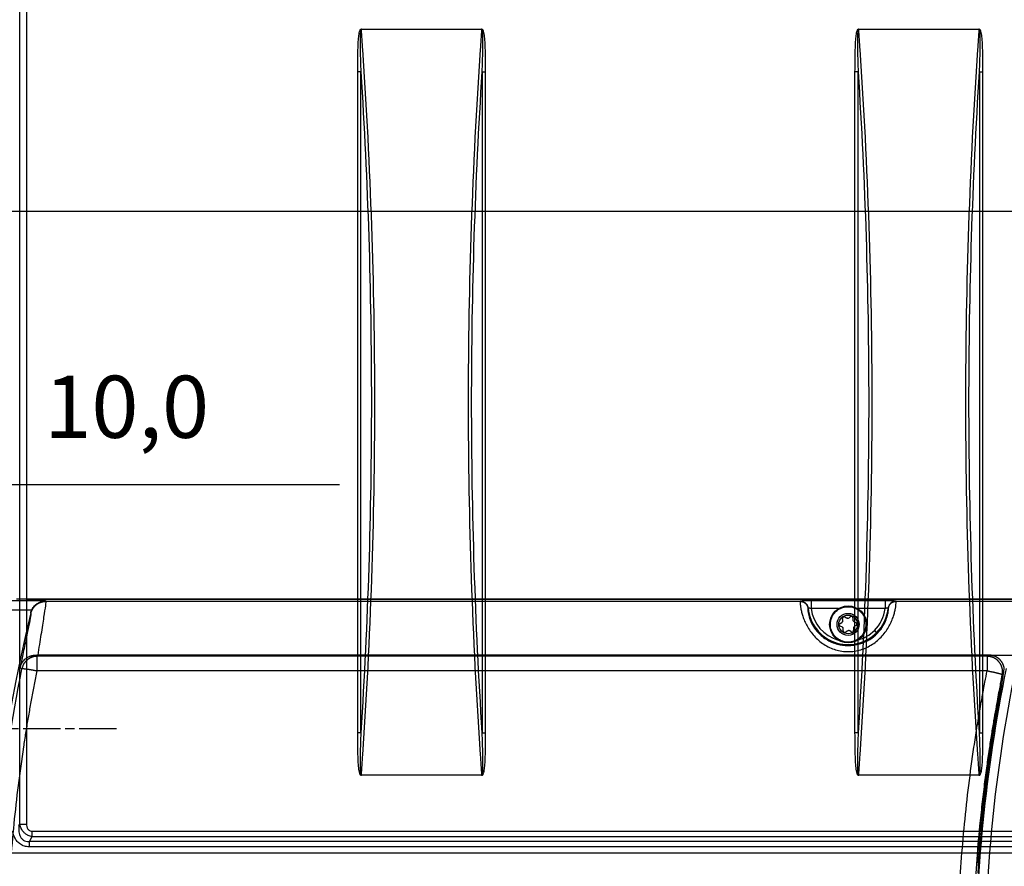
# Model space of a CAD drawing. Extents: x -1498 to 898, y -1095 to 667.
# Drawn here: x -822 to -505, y 29 to 302 of the extents above; entities that cross this region are included whole.
import ezdxf

# ---------------------------------------------------------------- set-up
doc = ezdxf.new("R2010")
doc.units = 0
doc.header["$MEASUREMENT"] = 0
doc.linetypes.add('CENTERLINE', pattern=[30, 12, -1.5, 3, -1.5, 12])
doc.layers.get('0').update_dxf_attribs({"linetype": 'CONTINUOUS'})
for name, color, linetype in [('2', 7, 'CONTINUOUS'), ('5', 7, 'CONTINUOUS'), ('6', 7, 'CONTINUOUS')]:
    doc.layers.add(name, color=color, linetype=linetype)
doc.styles.get("Standard").update_dxf_attribs({"font": 'monotxt.shx'})
doc.dimstyles.new('DSTYLE2', dxfattribs={"dimtxt": 20, "dimasz": 20, "dimexe": 1.5, "dimexo": 0.5, "dimgap": 1.5, "dimtad": 1, "dimdec": 1, "dimrnd": 0.1, "dimzin": 3, "dimtxsty": 'STANDARD', "dimcen": 0.09, "dimazin": 3, "dimtp": 1, "dimtm": 1, "dimtfac": 1, "dimtdec": 4, "dimtofl": 0, "dimtmove": 0, "dimatfit": 3, "dimtolj": 1, "dimtzin": 0})

# ---------------------------------------------------------------- blocks, each defined once
blk = doc.blocks.new('_AH1')
at = {"color": 0, "linetype": 'CONTINUOUS'}
for p, q in [((-1, 0.166667), (0, 0)), ((-1, 0.166667), (-1, -0.166667)), ((0, 0), (-1, -0.166667)), ((0, 0), (-1, 0))]:
    blk.add_line(p, q, dxfattribs=at)
blk = doc.blocks.new('*D25')
at = {"layer": '2', "color": 4, "linetype": 'CONTINUOUS'}
for p, q in [((-837.75104, 36.663254), (-837.75099, -242.24633)), ((92.748963, 36.663389), (92.749004, -242.24619)), ((-837.751, -227.24633), (-372.501, -227.24626)), ((92.749002, -227.24619), (-372.501, -227.24626))]:
    blk.add_line(p, q, dxfattribs=at)
at = {"layer": '2', "color": 4, "xscale": 20, "yscale": 20, "zscale": 20}
for p, rotation in [((-837.751, -227.24633), 180.00001), ((92.749002, -227.24619), 8.403200000000001e-06)]:
    blk.add_blockref('_AH1', p, dxfattribs=dict(at, rotation=rotation))
at = {"layer": '2', "color": 4, "linetype": 'CONTINUOUS'}
blk.add_text('930,5', height=20, rotation=0.0000084, dxfattribs=at).set_placement((-422.501, -212.23627))
blk = doc.blocks.new('*D31')
at = {"layer": '2', "color": 4, "linetype": 'CONTINUOUS'}
for p, q in [((-912.30103, 27.672833), (-912.30103, 167.19996)), ((-902.25104, 105.66325), (-902.25104, 167.19996)), ((-942.30103, 152.19996), (-902.25104, 152.19996)), ((-902.25104, 152.19996), (-718.85491, 152.19997))]:
    blk.add_line(p, q, dxfattribs=at)
at = {"layer": '2', "color": 4, "xscale": 20, "yscale": 20, "zscale": 20}
blk.add_blockref('_AH1', (-912.30103, 152.19996), dxfattribs=at)
at = {"layer": '2', "color": 4, "xscale": 20, "yscale": 20, "zscale": 20, "rotation": 180}
blk.add_blockref('_AH1', (-902.25104, 152.19996), dxfattribs=at)
at = {"layer": '2', "color": 4, "linetype": 'CONTINUOUS'}
blk.add_text('10,0', height=20, rotation=0.00000365, dxfattribs=at).set_placement((-813.85491, 167.20997))

msp = doc.modelspace()

# ---------------------------------------------------------------- linework, layer by layer
at = {"layer": '2', "color": 150, "linetype": 'CONTINUOUS'}
for p, q in [((-821.74, 42.98), (-821.74, 314.34)), ((-819.58, 314.34), (-819.58, 42.98)), ((-711.84, 298.66), (-673.16, 298.66)), ((-551.84, 298.66), (-513.16, 298.66)), ((-712.04, 284.99), (-713.04, 284.99)), ((-713.04, 72.33), (-713.04, 284.99)), ((-712.04, 72.33), (-712.04, 284.99)), ((-672.97, 284.99), (-671.97, 284.99)), ((-672.97, 284.99), (-672.97, 72.33)), ((-671.97, 284.99), (-671.97, 72.33)), ((-552.04, 284.99), (-553.04, 284.99)), ((-553.04, 72.33), (-553.04, 284.99)), ((-552.04, 72.33), (-552.04, 284.99)), ((-512.97, 284.99), (-511.97, 284.99)), ((-512.97, 284.99), (-512.97, 72.33)), ((-511.97, 284.99), (-511.97, 72.33)), ((-712.04, 72.33), (-713.04, 72.33)), ((-672.97, 72.33), (-671.97, 72.33)), ((-552.04, 72.33), (-553.04, 72.33)), ((-512.97, 72.33), (-511.97, 72.33)), ((-673.16, 58.66), (-711.84, 58.66)), ((-513.16, 58.66), (-551.84, 58.66)), ((-822.03, 42.48), (-821.74, 42.98)), ((-821.74, 42.98), (-819.58, 42.98)), ((-818.6, 37.39), (-817.71, 38.93)), ((-817.71, 38.93), (-817.71, 40.7)), ((-817.71, 40.7), (72.71, 40.7)), ((-817.71, 38.93), (72.71, 38.93)), ((-818.6, 35.63), (-818.6, 37.39)), ((73.59, 37.39), (-818.6, 37.39)), ((73.59, 35.63), (-818.6, 35.63))]:
    msp.add_line(p, q, dxfattribs=at)
at = {"layer": '2', "color": 5, "linetype": 'CENTERLINE'}
msp.add_line((-928.65, 73.69), (-790.06, 73.69), dxfattribs=at)
at = {"layer": '2', "color": 1, "linetype": 'CONTINUOUS'}
msp.add_line((-907.3, 33.67), (142.7, 33.67), dxfattribs=at)
at = {"layer": '2', "color": 150, "linetype": 'CONTINUOUS'}
for points, knots in [([(-713.04, 284.99), (-713.04, 286.14), (-713.03, 287.29), (-713, 289.58), (-712.98, 290.72), (-712.91, 293.02), (-712.86, 294.17), (-712.72, 295.9), (-712.66, 296.48), (-712.54, 297.34), (-712.49, 297.63), (-712.38, 298.06), (-712.34, 298.2), (-712.25, 298.41), (-712.22, 298.48), (-712.15, 298.58), (-712.13, 298.62), (-712.06, 298.68), (-712.01, 298.7), (-711.92, 298.7), (-711.87, 298.69), (-711.84, 298.66)], [2, 2, 2, 2, 5.282471, 5.282471, 8.567211, 8.567211, 11.864847, 11.864847, 13.527537, 13.527537, 14.372199, 14.372199, 14.794699, 14.794699, 15.01877, 15.01877, 15.14154, 15.14154, 15.283821, 15.283821, 15.407246, 15.407246, 15.407246, 15.407246]), ([(-711.96, 298.62), (-711.98, 298.62), (-712.01, 298.6), (-712.04, 298.54), (-712.05, 298.51), (-712.08, 298.41), (-712.1, 298.34), (-712.13, 298.14), (-712.15, 298), (-712.19, 297.57), (-712.2, 297.28), (-712.23, 296.43), (-712.24, 295.85), (-712.25, 294.14), (-712.24, 292.99), (-712.2, 290.71), (-712.17, 289.56), (-712.11, 287.28), (-712.07, 286.14), (-712.04, 284.99)], [2, 2, 2, 2, 2.142281, 2.142281, 2.26505, 2.26505, 2.489122, 2.489122, 2.911622, 2.911622, 3.756284, 3.756284, 5.418974, 5.418974, 8.71661, 8.71661, 12.00135, 12.00135, 15.283821, 15.283821, 15.283821, 15.283821]), ([(-711.96, 298.62), (-711.8, 296.44), (-711.65, 294.27), (-708.93, 254.36), (-706.34, 178.66), (-708.93, 102.96), (-711.65, 63.06), (-711.8, 60.88), (-711.96, 58.7)], [2.03973, 2.03973, 2.03973, 2.03973, 8.273087, 8.273087, 116.315, 224.35692, 224.35692, 230.59028, 230.59028, 230.59028, 230.59028]), ([(-673.04, 58.7), (-673.2, 60.88), (-673.35, 63.06), (-676.07, 102.96), (-678.66, 178.66), (-676.07, 254.36), (-673.35, 294.27), (-673.2, 296.44), (-673.04, 298.62)], [2.03973, 2.03973, 2.03973, 2.03973, 8.273087, 8.273087, 116.315, 224.35692, 224.35692, 230.59028, 230.59028, 230.59028, 230.59028]), ([(-673.16, 298.66), (-673.13, 298.69), (-673.09, 298.7), (-673.01, 298.7), (-672.97, 298.69), (-672.91, 298.65), (-672.88, 298.62), (-672.81, 298.54), (-672.78, 298.47), (-672.69, 298.29), (-672.65, 298.16), (-672.54, 297.75), (-672.49, 297.47), (-672.34, 296.56), (-672.28, 295.92), (-672.14, 294.14), (-672.09, 293), (-671.98, 289.57), (-671.97, 287.28), (-671.97, 284.99)], [2, 2, 2, 2, 2.123425, 2.123425, 2.231749, 2.231749, 2.337878, 2.337878, 2.543458, 2.543458, 2.923865, 2.923865, 3.744076, 3.744076, 5.575313, 5.575313, 8.857446, 8.857446, 15.407417, 15.407417, 15.407417, 15.407417]), ([(-672.97, 284.99), (-672.89, 287.27), (-672.83, 289.55), (-672.77, 292.97), (-672.75, 294.11), (-672.76, 295.88), (-672.77, 296.51), (-672.81, 297.41), (-672.82, 297.69), (-672.87, 298.09), (-672.88, 298.22), (-672.92, 298.4), (-672.93, 298.46), (-672.96, 298.54), (-672.98, 298.57), (-673.01, 298.61), (-673.02, 298.62), (-673.04, 298.62)], [2.123425, 2.123425, 2.123425, 2.123425, 8.673396, 8.673396, 11.955529, 11.955529, 13.786766, 13.786766, 14.606977, 14.606977, 14.987384, 14.987384, 15.192965, 15.192965, 15.299093, 15.299093, 15.407417, 15.407417, 15.407417, 15.407417]), ([(-553.04, 284.99), (-553.04, 286.14), (-553.03, 287.29), (-553, 289.58), (-552.98, 290.72), (-552.91, 293.02), (-552.86, 294.17), (-552.72, 295.9), (-552.66, 296.48), (-552.54, 297.34), (-552.49, 297.63), (-552.38, 298.06), (-552.34, 298.2), (-552.25, 298.41), (-552.22, 298.48), (-552.15, 298.58), (-552.13, 298.62), (-552.06, 298.68), (-552.01, 298.7), (-551.92, 298.7), (-551.87, 298.69), (-551.84, 298.66)], [2, 2, 2, 2, 5.282471, 5.282471, 8.567211, 8.567211, 11.864847, 11.864847, 13.527537, 13.527537, 14.372199, 14.372199, 14.794699, 14.794699, 15.01877, 15.01877, 15.14154, 15.14154, 15.283821, 15.283821, 15.407246, 15.407246, 15.407246, 15.407246]), ([(-551.96, 298.62), (-551.98, 298.62), (-552.01, 298.6), (-552.04, 298.54), (-552.05, 298.51), (-552.08, 298.41), (-552.1, 298.34), (-552.13, 298.14), (-552.15, 298), (-552.19, 297.57), (-552.2, 297.28), (-552.23, 296.43), (-552.24, 295.85), (-552.25, 294.14), (-552.24, 292.99), (-552.2, 290.71), (-552.17, 289.56), (-552.11, 287.28), (-552.07, 286.14), (-552.04, 284.99)], [2, 2, 2, 2, 2.142281, 2.142281, 2.26505, 2.26505, 2.489122, 2.489122, 2.911622, 2.911622, 3.756284, 3.756284, 5.418974, 5.418974, 8.71661, 8.71661, 12.00135, 12.00135, 15.283821, 15.283821, 15.283821, 15.283821]), ([(-551.96, 298.62), (-551.8, 296.44), (-551.65, 294.27), (-548.93, 254.36), (-546.34, 178.66), (-548.93, 102.96), (-551.65, 63.06), (-551.8, 60.88), (-551.96, 58.7)], [2.03973, 2.03973, 2.03973, 2.03973, 8.273087, 8.273087, 116.315, 224.35692, 224.35692, 230.59028, 230.59028, 230.59028, 230.59028]), ([(-513.04, 58.7), (-513.2, 60.88), (-513.35, 63.06), (-516.07, 102.96), (-518.66, 178.66), (-516.07, 254.36), (-513.35, 294.27), (-513.2, 296.44), (-513.04, 298.62)], [2.03973, 2.03973, 2.03973, 2.03973, 8.273087, 8.273087, 116.315, 224.35692, 224.35692, 230.59028, 230.59028, 230.59028, 230.59028]), ([(-513.16, 298.66), (-513.13, 298.69), (-513.09, 298.7), (-513.01, 298.7), (-512.97, 298.69), (-512.91, 298.65), (-512.88, 298.62), (-512.81, 298.54), (-512.78, 298.47), (-512.69, 298.29), (-512.65, 298.16), (-512.54, 297.75), (-512.49, 297.47), (-512.34, 296.56), (-512.28, 295.92), (-512.14, 294.14), (-512.09, 293), (-511.98, 289.57), (-511.97, 287.28), (-511.97, 284.99)], [2, 2, 2, 2, 2.123425, 2.123425, 2.231749, 2.231749, 2.337878, 2.337878, 2.543458, 2.543458, 2.923865, 2.923865, 3.744076, 3.744076, 5.575313, 5.575313, 8.857446, 8.857446, 15.407417, 15.407417, 15.407417, 15.407417]), ([(-512.97, 284.99), (-512.89, 287.27), (-512.83, 289.55), (-512.77, 292.97), (-512.75, 294.11), (-512.76, 295.88), (-512.77, 296.51), (-512.81, 297.41), (-512.82, 297.69), (-512.87, 298.09), (-512.88, 298.22), (-512.92, 298.4), (-512.93, 298.46), (-512.96, 298.54), (-512.98, 298.57), (-513.01, 298.61), (-513.02, 298.62), (-513.04, 298.62)], [2.123425, 2.123425, 2.123425, 2.123425, 8.673396, 8.673396, 11.955529, 11.955529, 13.786766, 13.786766, 14.606977, 14.606977, 14.987384, 14.987384, 15.192965, 15.192965, 15.299093, 15.299093, 15.407417, 15.407417, 15.407417, 15.407417]), ([(-712.04, 284.99), (-709.77, 249.61), (-707.5, 178.66), (-709.77, 107.71), (-712.04, 72.33)], [14.975989, 14.975989, 14.975989, 14.975989, 116.315, 217.65407, 217.65407, 217.65407, 217.65407]), ([(-672.97, 72.33), (-675.23, 107.71), (-677.51, 178.66), (-675.23, 249.61), (-672.97, 284.99)], [14.975989, 14.975989, 14.975989, 14.975989, 116.315, 217.65407, 217.65407, 217.65407, 217.65407]), ([(-552.04, 284.99), (-549.77, 249.61), (-547.5, 178.66), (-549.77, 107.71), (-552.04, 72.33)], [14.975989, 14.975989, 14.975989, 14.975989, 116.315, 217.65407, 217.65407, 217.65407, 217.65407]), ([(-512.97, 72.33), (-515.23, 107.71), (-517.51, 178.66), (-515.23, 249.61), (-512.97, 284.99)], [14.975989, 14.975989, 14.975989, 14.975989, 116.315, 217.65407, 217.65407, 217.65407, 217.65407]), ([(-711.84, 58.66), (-711.87, 58.64), (-711.92, 58.62), (-712, 58.62), (-712.03, 58.63), (-712.1, 58.68), (-712.12, 58.7), (-712.19, 58.79), (-712.22, 58.85), (-712.31, 59.04), (-712.35, 59.17), (-712.46, 59.57), (-712.51, 59.85), (-712.66, 60.77), (-712.72, 61.4), (-712.86, 63.18), (-712.91, 64.33), (-713.02, 67.76), (-713.04, 70.04), (-713.04, 72.33)], [2, 2, 2, 2, 2.123425, 2.123425, 2.231749, 2.231749, 2.337878, 2.337878, 2.543458, 2.543458, 2.923865, 2.923865, 3.744076, 3.744076, 5.575313, 5.575313, 8.857446, 8.857446, 15.407417, 15.407417, 15.407417, 15.407417]), ([(-712.04, 72.33), (-712.11, 70.05), (-712.18, 67.77), (-712.24, 64.36), (-712.25, 63.22), (-712.24, 61.45), (-712.23, 60.82), (-712.19, 59.91), (-712.18, 59.63), (-712.14, 59.23), (-712.12, 59.11), (-712.08, 58.93), (-712.07, 58.86), (-712.04, 58.78), (-712.03, 58.76), (-712, 58.72), (-711.98, 58.7), (-711.96, 58.7)], [2.123425, 2.123425, 2.123425, 2.123425, 8.673396, 8.673396, 11.955529, 11.955529, 13.786766, 13.786766, 14.606977, 14.606977, 14.987384, 14.987384, 15.192965, 15.192965, 15.299093, 15.299093, 15.407417, 15.407417, 15.407417, 15.407417]), ([(-671.97, 72.33), (-671.97, 71.19), (-671.97, 70.04), (-672, 67.75), (-672.02, 66.6), (-672.09, 64.3), (-672.14, 63.15), (-672.28, 61.43), (-672.34, 60.85), (-672.47, 59.98), (-672.52, 59.69), (-672.62, 59.26), (-672.67, 59.12), (-672.75, 58.91), (-672.78, 58.84), (-672.85, 58.74), (-672.88, 58.71), (-672.95, 58.65), (-672.99, 58.62), (-673.09, 58.62), (-673.13, 58.64), (-673.16, 58.66)], [2, 2, 2, 2, 5.282471, 5.282471, 8.567211, 8.567211, 11.864847, 11.864847, 13.527537, 13.527537, 14.372199, 14.372199, 14.794699, 14.794699, 15.01877, 15.01877, 15.14154, 15.14154, 15.283821, 15.283821, 15.407246, 15.407246, 15.407246, 15.407246]), ([(-673.04, 58.7), (-673.02, 58.7), (-673, 58.73), (-672.96, 58.78), (-672.95, 58.82), (-672.92, 58.91), (-672.91, 58.98), (-672.87, 59.19), (-672.86, 59.33), (-672.82, 59.75), (-672.8, 60.04), (-672.77, 60.9), (-672.76, 61.47), (-672.75, 63.19), (-672.76, 64.33), (-672.81, 66.62), (-672.83, 67.76), (-672.89, 70.05), (-672.93, 71.19), (-672.97, 72.33)], [2, 2, 2, 2, 2.142281, 2.142281, 2.26505, 2.26505, 2.489122, 2.489122, 2.911622, 2.911622, 3.756284, 3.756284, 5.418974, 5.418974, 8.71661, 8.71661, 12.00135, 12.00135, 15.283821, 15.283821, 15.283821, 15.283821]), ([(-551.84, 58.66), (-551.87, 58.64), (-551.92, 58.62), (-552, 58.62), (-552.03, 58.63), (-552.1, 58.68), (-552.12, 58.7), (-552.19, 58.79), (-552.22, 58.85), (-552.31, 59.04), (-552.35, 59.17), (-552.46, 59.57), (-552.51, 59.85), (-552.66, 60.77), (-552.72, 61.4), (-552.86, 63.18), (-552.91, 64.33), (-553.02, 67.76), (-553.04, 70.04), (-553.04, 72.33)], [2, 2, 2, 2, 2.123425, 2.123425, 2.231749, 2.231749, 2.337878, 2.337878, 2.543458, 2.543458, 2.923865, 2.923865, 3.744076, 3.744076, 5.575313, 5.575313, 8.857446, 8.857446, 15.407417, 15.407417, 15.407417, 15.407417]), ([(-552.04, 72.33), (-552.11, 70.05), (-552.18, 67.77), (-552.24, 64.36), (-552.25, 63.22), (-552.24, 61.45), (-552.23, 60.82), (-552.19, 59.91), (-552.18, 59.63), (-552.14, 59.23), (-552.12, 59.11), (-552.08, 58.93), (-552.07, 58.86), (-552.04, 58.78), (-552.03, 58.76), (-552, 58.72), (-551.98, 58.7), (-551.96, 58.7)], [2.123425, 2.123425, 2.123425, 2.123425, 8.673396, 8.673396, 11.955529, 11.955529, 13.786766, 13.786766, 14.606977, 14.606977, 14.987384, 14.987384, 15.192965, 15.192965, 15.299093, 15.299093, 15.407417, 15.407417, 15.407417, 15.407417]), ([(-511.97, 72.33), (-511.97, 71.19), (-511.97, 70.04), (-512, 67.75), (-512.02, 66.6), (-512.09, 64.3), (-512.14, 63.15), (-512.28, 61.43), (-512.34, 60.85), (-512.47, 59.98), (-512.52, 59.69), (-512.62, 59.26), (-512.67, 59.12), (-512.75, 58.91), (-512.78, 58.84), (-512.85, 58.74), (-512.88, 58.71), (-512.95, 58.65), (-512.99, 58.62), (-513.09, 58.62), (-513.13, 58.64), (-513.16, 58.66)], [2, 2, 2, 2, 5.282471, 5.282471, 8.567211, 8.567211, 11.864847, 11.864847, 13.527537, 13.527537, 14.372199, 14.372199, 14.794699, 14.794699, 15.01877, 15.01877, 15.14154, 15.14154, 15.283821, 15.283821, 15.407246, 15.407246, 15.407246, 15.407246]), ([(-513.04, 58.7), (-513.02, 58.7), (-513, 58.73), (-512.96, 58.78), (-512.95, 58.82), (-512.92, 58.91), (-512.91, 58.98), (-512.87, 59.19), (-512.86, 59.33), (-512.82, 59.75), (-512.8, 60.04), (-512.77, 60.9), (-512.76, 61.47), (-512.75, 63.19), (-512.76, 64.33), (-512.81, 66.62), (-512.83, 67.76), (-512.89, 70.05), (-512.93, 71.19), (-512.97, 72.33)], [2, 2, 2, 2, 2.142281, 2.142281, 2.26505, 2.26505, 2.489122, 2.489122, 2.911622, 2.911622, 3.756284, 3.756284, 5.418974, 5.418974, 8.71661, 8.71661, 12.00135, 12.00135, 15.283821, 15.283821, 15.283821, 15.283821]), ([(-822.03, 42.48), (-822.06, 42.19), (-822.1, 41.52), (-822.03, 40.27), (-821.69, 39.04), (-821, 38.09), (-820.24, 37.56), (-819.4, 37.35), (-818.84, 37.37), (-818.6, 37.39)], [2, 2, 2, 2, 2.416616, 2.94455, 3.831594, 4.35393, 4.883083, 5.409276, 5.797395, 5.797395, 5.797395, 5.797395]), ([(-817.71, 38.93), (-818.14, 38.99), (-818.87, 39.19), (-819.82, 39.73), (-820.47, 40.31), (-820.95, 40.92), (-821.24, 41.41), (-821.54, 42.09), (-821.68, 42.59), (-821.74, 42.98)], [2, 2, 2, 2, 2.265905, 2.439844, 2.615747, 2.772487, 2.90914, 2.97882, 3.265386, 3.265386, 3.265386, 3.265386]), ([(-819.58, 42.98), (-819.58, 42.73), (-819.55, 42.42), (-819.43, 42.01), (-819.32, 41.71), (-819.11, 41.36), (-818.8, 41.04), (-818.33, 40.76), (-817.94, 40.7), (-817.71, 40.7)], [2, 2, 2, 2, 2.286567, 2.356246, 2.492899, 2.649639, 2.825542, 2.999481, 3.265386, 3.265386, 3.265386, 3.265386]), ([(-818.6, 35.63), (-818.93, 35.63), (-819.73, 35.69), (-820.95, 36.07), (-822.11, 36.84), (-823.22, 38.14), (-823.79, 39.49), (-824, 40.45), (-824.04, 40.66)], [2, 2, 2, 2, 2.38812, 2.914313, 3.443466, 3.965801, 4.852845, 5.098502, 5.098502, 5.098502, 5.098502])]:
    msp.add_open_spline(points, degree=3, knots=knots, dxfattribs=at)
for points in [[(-711.84, 298.66), (-711.88, 298.65), (-711.92, 298.63), (-711.96, 298.62)], [(-673.04, 298.62), (-673.08, 298.63), (-673.12, 298.65), (-673.16, 298.66)], [(-551.84, 298.66), (-551.88, 298.65), (-551.92, 298.63), (-551.96, 298.62)], [(-513.04, 298.62), (-513.08, 298.63), (-513.12, 298.65), (-513.16, 298.66)], [(-711.96, 58.7), (-711.92, 58.69), (-711.88, 58.68), (-711.84, 58.66)], [(-673.16, 58.66), (-673.12, 58.68), (-673.08, 58.69), (-673.04, 58.7)], [(-551.96, 58.7), (-551.92, 58.69), (-551.88, 58.68), (-551.84, 58.66)], [(-513.16, 58.66), (-513.12, 58.68), (-513.08, 58.69), (-513.04, 58.7)]]:
    msp.add_open_spline(points, degree=3, dxfattribs=at)
at = {"layer": '5', "color": 132, "linetype": 'CONTINUOUS'}
for p, q in [((-813.42, 114.78), (-832.34, 114.78)), ((-186.75, 115.29), (-822.75, 115.29)), ((-813.29, 114.62), (-813.42, 114.78)), ((-813.29, 114.62), (-570.68, 114.62)), ((-570.64, 114.68), (-570.68, 114.62)), ((-543.38, 114.77), (-567.13, 114.77)), ((-567.13, 114.77), (-567.13, 112.27)), ((-543.38, 114.77), (-543.38, 112.27)), ((-539.83, 114.62), (-539.87, 114.68)), ((-539.83, 114.62), (-205.18, 114.62)), ((-817.91, 111.78), (-832.34, 111.78)), ((-818.22, 110.89), (-818.15, 110.8)), ((-568.15, 112.43), (-568.19, 112.37)), ((-558.37, 112.27), (-567.13, 112.27)), ((-543.38, 112.27), (-552.14, 112.27)), ((-542.32, 112.37), (-542.35, 112.43)), ((-546.8, 105.24), (-546.09, 104.53)), ((-816.15, 96.94), (-816.63, 97.3)), ((-816.15, 92.27), (-816.15, 96.94)), ((-510.56, 96.94), (-816.15, 96.94)), ((-509.95, 97.3), (-815.88, 97.3)), ((-510.56, 96.94), (-509.95, 97.3)), ((-510.56, 96.94), (-510.56, 92.27)), ((-509.95, 97.3), (-501.92, 97.3)), ((-821.63, 93.38), (-821.05, 92.94)), ((-510.56, 92.27), (-816.15, 92.27)), ((-505.64, 91.04), (-505.3, 91.24)), ((-505.83, 87.71), (-506.7, 84.3)), ((-506.7, 84.3), (-506.38, 84.3)), ((-510.81, 58.3), (-510.85, 58.3)), ((-510.67, 58.3), (-510.81, 58.3))]:
    msp.add_line(p, q, dxfattribs=at)
at = {"layer": '5', "color": 150, "linetype": 'CONTINUOUS'}
for p, q in [((-819.58, 115.3), (-817.71, 115.3)), ((-817.71, 115.3), (72.71, 115.3)), ((-817.71, 115.29), (-817.71, 115.3))]:
    msp.add_line(p, q, dxfattribs=at)
at = {"layer": '5', "color": 8, "linetype": 'CONTINUOUS'}
for p, q in [((-557.84, 107.52), (-557.32, 107.79)), ((-556.95, 108.52), (-557.03, 109.1)), ((-556.27, 109.59), (-555.77, 109.28)), ((-554.96, 109.33), (-554.5, 109.69)), ((-553.69, 109.28), (-553.71, 108.69)), ((-553.27, 108.01), (-552.72, 107.79)), ((-557.24, 106.39), (-557.79, 106.61)), ((-556.82, 105.12), (-556.8, 105.71)), ((-555.55, 105.07), (-556.01, 104.71)), ((-554.24, 104.8), (-554.74, 105.12)), ((-553.56, 105.88), (-553.48, 105.3)), ((-552.67, 106.88), (-553.19, 106.61))]:
    msp.add_line(p, q, dxfattribs=at)
at = {"layer": '5', "color": 132, "linetype": 'CONTINUOUS'}
for points in [[(-818.15, 110.8), (-818.1, 111, -0.01092), (-818.04, 111.2, -0.010521), (-817.97, 111.4, -0.010403), (-817.88, 111.6, -0.010719), (-817.79, 111.8, -0.01087), (-817.69, 111.99, -0.010961), (-817.58, 112.18, -0.011021), (-817.46, 112.37, -0.011145), (-817.34, 112.56, -0.011212), (-817.2, 112.74, -0.011297), (-817.05, 112.91, -0.011339), (-816.9, 113.08, -0.011394), (-816.73, 113.25, -0.011428), (-816.56, 113.4, -0.011474), (-816.38, 113.55, -0.011461), (-816.2, 113.69, -0.011403), (-816.01, 113.81, -0.011474), (-815.81, 113.94, -0.011639), (-815.61, 114.05, -0.011335), (-815.41, 114.15, -0.010637), (-815.2, 114.24, -0.011519), (-814.99, 114.32, -0.013372), (-814.77, 114.39, -0.010425), (-814.56, 114.45, -0.004296), (-814.38, 114.5, -0.013917), (-814.14, 114.55, -0.023478), (-813.77, 114.58, -0.011876), (-813.29, 114.62, -0.00646)], [(-570.68, 114.62), (-570.56, 114.62, -0.011994), (-570.45, 114.61, -0.011464), (-570.34, 114.59, -0.011311), (-570.22, 114.58, -0.011728), (-570.1, 114.55, -0.011926), (-569.99, 114.52, -0.012051), (-569.87, 114.48, -0.012133), (-569.75, 114.44, -0.0123), (-569.64, 114.39, -0.01239), (-569.53, 114.34, -0.012506), (-569.41, 114.27, -0.012563), (-569.31, 114.21, -0.012641), (-569.2, 114.13, -0.012686), (-569.1, 114.06, -0.012745), (-569, 113.97, -0.012733), (-568.91, 113.89, -0.012672), (-568.82, 113.79, -0.012745), (-568.74, 113.7, -0.012912), (-568.66, 113.59, -0.01258), (-568.59, 113.49, -0.011815), (-568.52, 113.39, -0.012746), (-568.46, 113.28, -0.014713), (-568.41, 113.16, -0.011531), (-568.36, 113.05, -0.004904), (-568.32, 112.95, -0.015221), (-568.28, 112.83, -0.025557), (-568.24, 112.63, -0.01302), (-568.19, 112.37, -0.007124)], [(-570.64, 114.68), (-570.53, 114.68, -0.012024), (-570.41, 114.67, -0.011489), (-570.3, 114.66, -0.011335), (-570.18, 114.64, -0.011756), (-570.07, 114.61, -0.011955), (-569.95, 114.58, -0.012081), (-569.83, 114.54, -0.012164), (-569.71, 114.5, -0.012333), (-569.6, 114.45, -0.012423), (-569.49, 114.4, -0.01254), (-569.38, 114.34, -0.012598), (-569.27, 114.27, -0.012676), (-569.16, 114.2, -0.012722), (-569.06, 114.12, -0.012781), (-568.96, 114.03, -0.012769), (-568.87, 113.94, -0.012708), (-568.78, 113.85, -0.012782), (-568.7, 113.75, -0.012949), (-568.62, 113.65, -0.012616), (-568.55, 113.55, -0.011849), (-568.48, 113.44, -0.012781), (-568.42, 113.33, -0.014751), (-568.37, 113.22, -0.011563), (-568.32, 113.11, -0.004921), (-568.28, 113.01, -0.015258), (-568.24, 112.88, -0.025615), (-568.2, 112.68, -0.013052), (-568.15, 112.43, -0.007143)], [(-539.87, 114.68), (-539.98, 114.68, 0.012025), (-540.09, 114.67, 0.01149), (-540.21, 114.66, 0.011337), (-540.33, 114.64, 0.011757), (-540.44, 114.61, 0.011956), (-540.56, 114.58, 0.012082), (-540.68, 114.54, 0.012165), (-540.79, 114.5, 0.012334), (-540.91, 114.45, 0.012424), (-541.02, 114.4, 0.012541), (-541.13, 114.34, 0.012599), (-541.24, 114.27, 0.012677), (-541.35, 114.2, 0.012722), (-541.45, 114.12, 0.012781), (-541.55, 114.03, 0.012769), (-541.64, 113.94, 0.012708), (-541.73, 113.85, 0.012782), (-541.81, 113.75, 0.012948), (-541.89, 113.65, 0.012616), (-541.96, 113.55, 0.011848), (-542.03, 113.44, 0.01278), (-542.09, 113.33, 0.01475), (-542.14, 113.22, 0.011562), (-542.19, 113.11, 0.004921), (-542.23, 113.01, 0.015257), (-542.27, 112.88, 0.025613), (-542.31, 112.68, 0.013051), (-542.35, 112.43, 0.007142)], [(-542.32, 112.37), (-542.3, 112.49, -0.011999), (-542.28, 112.6, -0.011468), (-542.26, 112.71, -0.011315), (-542.23, 112.83, -0.011733), (-542.19, 112.94, -0.01193), (-542.15, 113.05, -0.012055), (-542.1, 113.16, -0.012136), (-542.05, 113.28, -0.012304), (-541.99, 113.38, -0.012393), (-541.92, 113.49, -0.012509), (-541.85, 113.59, -0.012566), (-541.77, 113.7, -0.012643), (-541.69, 113.79, -0.012687), (-541.6, 113.89, -0.012746), (-541.51, 113.97, -0.012733), (-541.41, 114.06, -0.012672), (-541.31, 114.13, -0.012745), (-541.2, 114.21, -0.012911), (-541.09, 114.27, -0.012579), (-540.98, 114.34, -0.011813), (-540.87, 114.39, -0.012743), (-540.76, 114.44, -0.01471), (-540.64, 114.48, -0.011528), (-540.52, 114.52, -0.004902), (-540.42, 114.55, -0.015217), (-540.29, 114.58, -0.025549), (-540.09, 114.6, -0.013015), (-539.83, 114.62, -0.007121)], [(-818.22, 110.89), (-818.21, 110.92, -0.001575), (-818.21, 110.95, -0.001574), (-818.2, 110.98, -0.001573), (-818.19, 111.01, -0.001574), (-818.18, 111.04, -0.001575), (-818.17, 111.07, -0.001575), (-818.17, 111.1, -0.001576), (-818.16, 111.13, -0.001576), (-818.15, 111.16, -0.001576), (-818.14, 111.19, -0.001577), (-818.13, 111.22, -0.001577), (-818.12, 111.25, -0.001576), (-818.11, 111.28, -0.001577), (-818.1, 111.31, -0.00158), (-818.09, 111.34, -0.001576), (-818.08, 111.37, -0.001567), (-818.07, 111.4, -0.001581), (-818.06, 111.43, -0.001612), (-818.05, 111.46, -0.001567), (-818.03, 111.49, -0.001463), (-818.02, 111.52, -0.001614), (-818.01, 111.55, -0.001923), (-818, 111.58, -0.001461), (-817.99, 111.61, -0.000504), (-817.98, 111.64, -0.002058), (-817.96, 111.67, -0.00354), (-817.94, 111.72, -0.001733), (-817.91, 111.78, -0.000919)], [(-816.15, 96.94), (-816.36, 96.94, 0.011213), (-816.58, 96.92, 0.010781), (-816.8, 96.9, 0.010654), (-817.01, 96.87, 0.010996), (-817.23, 96.82, 0.011158), (-817.45, 96.77, 0.011258), (-817.67, 96.7, 0.011324), (-817.89, 96.63, 0.011459), (-818.1, 96.54, 0.01153), (-818.32, 96.45, 0.011623), (-818.53, 96.34, 0.011669), (-818.73, 96.22, 0.011729), (-818.93, 96.1, 0.011766), (-819.13, 95.96, 0.011815), (-819.31, 95.81, 0.011801), (-819.49, 95.66, 0.011743), (-819.67, 95.5, 0.011815), (-819.83, 95.33, 0.01198), (-819.99, 95.15, 0.011668), (-820.13, 94.97, 0.010952), (-820.27, 94.78, 0.011848), (-820.4, 94.58, 0.013732), (-820.51, 94.38, 0.010721), (-820.62, 94.18, 0.004454), (-820.71, 94, 0.01427), (-820.8, 93.77, 0.024042), (-820.92, 93.41, 0.012183), (-821.05, 92.94, 0.006637)], [(-505.64, 91.04), (-505.62, 91.21, 0.008708), (-505.59, 91.38, 0.008554), (-505.58, 91.55, 0.0085), (-505.57, 91.72, 0.00863), (-505.56, 91.9, 0.008692), (-505.56, 92.07, 0.008722), (-505.57, 92.25, 0.008741), (-505.59, 92.43, 0.008784), (-505.61, 92.6, 0.008805), (-505.63, 92.78, 0.008827), (-505.67, 92.95, 0.008837), (-505.7, 93.13, 0.008847), (-505.75, 93.3, 0.008849), (-505.8, 93.47, 0.008846), (-505.86, 93.64, 0.008839), (-505.92, 93.8, 0.008821), (-505.99, 93.97, 0.008807), (-506.06, 94.13, 0.008777), (-506.14, 94.28, 0.008752), (-506.23, 94.44, 0.008704), (-506.32, 94.59, 0.008679), (-506.41, 94.73, 0.008637), (-506.51, 94.87, 0.008578), (-506.61, 95.01, 0.008467), (-506.72, 95.14, 0.008513), (-506.83, 95.27, 0.008514), (-506.95, 95.4, 0.008467), (-507.07, 95.52, 0.008578), (-507.2, 95.64, 0.008638), (-507.33, 95.75, 0.008682), (-507.46, 95.87, 0.008705), (-507.6, 95.97, 0.00875), (-507.75, 96.07, 0.008781), (-507.9, 96.17, 0.008825), (-508.05, 96.26, 0.008819), (-508.2, 96.35, 0.008788), (-508.36, 96.43, 0.008864), (-508.52, 96.51, 0.009034), (-508.69, 96.58, 0.008796), (-508.85, 96.64, 0.008246), (-509.02, 96.7, 0.009022), (-509.19, 96.75, 0.010625), (-509.36, 96.8, 0.00818), (-509.53, 96.83, 0.003104), (-509.68, 96.87, 0.01123), (-509.87, 96.89, 0.019156), (-510.17, 96.92, 0.009529), (-510.56, 96.94, 0.005109)], [(-505.01, 93.08), (-505.04, 93.22, 0.007137), (-505.07, 93.36, 0.007141), (-505.1, 93.5, 0.007129), (-505.14, 93.64, 0.007139), (-505.18, 93.78, 0.007144), (-505.22, 93.92, 0.007135), (-505.27, 94.05, 0.007127), (-505.32, 94.18, 0.007116), (-505.38, 94.31, 0.007106), (-505.44, 94.44, 0.007086), (-505.5, 94.57, 0.007072), (-505.56, 94.7, 0.007046), (-505.63, 94.82, 0.007026), (-505.71, 94.94, 0.00699), (-505.78, 95.06, 0.006971), (-505.86, 95.17, 0.006941), (-505.94, 95.29, 0.006901), (-506.03, 95.4, 0.006828), (-506.11, 95.5, 0.006857), (-506.2, 95.61, 0.006858), (-506.29, 95.71, 0.006829), (-506.39, 95.81, 0.006902), (-506.49, 95.91, 0.006942), (-506.59, 96, 0.006972), (-506.7, 96.09, 0.006991), (-506.81, 96.18, 0.007027), (-506.92, 96.27, 0.007046), (-507.03, 96.36, 0.007071), (-507.15, 96.44, 0.007086), (-507.27, 96.52, 0.007106), (-507.39, 96.59, 0.007115), (-507.51, 96.66, 0.007124), (-507.64, 96.73, 0.007134), (-507.77, 96.8, 0.007151), (-507.9, 96.86, 0.007135), (-508.03, 96.91, 0.007093), (-508.16, 96.97, 0.007146), (-508.3, 97.02, 0.007271), (-508.43, 97.06, 0.007071), (-508.57, 97.1, 0.006617), (-508.7, 97.14, 0.007242), (-508.84, 97.17, 0.008535), (-508.99, 97.2, 0.006554), (-509.12, 97.23, 0.002449), (-509.24, 97.25, 0.009027), (-509.4, 97.27, 0.015408), (-509.64, 97.28, 0.007642), (-509.95, 97.3, 0.004094)], [(-821.05, 92.94), (-821.03, 92.96, -0.123953), (-821.01, 92.97, -0.05722), (-820.97, 92.97, -0.03043), (-820.92, 92.98, -0.019512), (-820.86, 92.98, -0.013026), (-820.79, 92.98, -0.00938), (-820.7, 92.98, -0.006983), (-820.6, 92.98, -0.005509), (-820.49, 92.97, -0.004405), (-820.36, 92.96, -0.003655), (-820.22, 92.95, -0.003059), (-820.07, 92.93, -0.002632), (-819.91, 92.91, -0.00228), (-819.73, 92.89, -0.002017), (-819.55, 92.87, -0.001789), (-819.35, 92.84, -0.001606), (-819.15, 92.81, -0.001467), (-818.94, 92.78, -0.001366), (-818.72, 92.74, -0.001232), (-818.5, 92.71, -0.001086), (-818.27, 92.67, -0.001103), (-818.03, 92.63, -0.001201), (-817.79, 92.58, -0.000898), (-817.56, 92.54, -0.000378), (-817.35, 92.5, -0.001125), (-817.08, 92.45, -0.001795), (-816.68, 92.38, -0.000891), (-816.15, 92.27, -0.000485)], [(-510.56, 92.27), (-510.33, 92.23, -0.000824), (-510.09, 92.19, -0.000785), (-509.85, 92.14, -0.00078), (-509.61, 92.09, -0.000823), (-509.37, 92.04, -0.000854), (-509.13, 91.99, -0.000885), (-508.88, 91.94, -0.00092), (-508.64, 91.89, -0.000968), (-508.41, 91.84, -0.00102), (-508.17, 91.79, -0.001082), (-507.95, 91.74, -0.001154), (-507.72, 91.69, -0.001239), (-507.51, 91.64, -0.001342), (-507.3, 91.59, -0.001464), (-507.11, 91.54, -0.00161), (-506.92, 91.49, -0.001774), (-506.75, 91.45, -0.002008), (-506.58, 91.4, -0.00231), (-506.43, 91.36, -0.002612), (-506.3, 91.32, -0.002857), (-506.17, 91.28, -0.003663), (-506.06, 91.25, -0.005236), (-505.96, 91.21, -0.005355), (-505.88, 91.18, -0.002754), (-505.81, 91.15, -0.009904), (-505.75, 91.12, -0.031266), (-505.69, 91.09, -0.03519), (-505.64, 91.04, -0.031802)]]:
    msp.add_lwpolyline(points, format="xyb", dxfattribs=at)
at = {"layer": '5', "color": 250, "linetype": 'CONTINUOUS'}
msp.add_lwpolyline([(-505.98, 86.67), (-505.95, 86.89, -0.000109), (-505.92, 87.1, -0.000109), (-505.89, 87.32, -0.000109), (-505.85, 87.54, -0.000109), (-505.82, 87.75, -0.000109), (-505.79, 87.97, -0.000109), (-505.76, 88.18, -0.000109), (-505.73, 88.4, -0.000109), (-505.7, 88.61, -0.000109), (-505.66, 88.83, -0.000109), (-505.63, 89.05, -0.000109), (-505.6, 89.26, -0.000109), (-505.57, 89.48, -0.000109), (-505.53, 89.69, -0.000109), (-505.5, 89.91, -0.000109), (-505.47, 90.12, -0.000108), (-505.44, 90.34, -0.000109), (-505.4, 90.56, -0.000112), (-505.37, 90.77, -0.000108), (-505.34, 90.99, -0.000101), (-505.31, 91.2, -0.000112), (-505.27, 91.42, -0.000133), (-505.24, 91.64, -0.000101), (-505.21, 91.85, -0.000035), (-505.18, 92.04, -0.000143), (-505.14, 92.28, -0.000245), (-505.08, 92.65, -0.00012), (-505, 93.14, -0.000064)], format="xyb", dxfattribs=at)
at = {"layer": '5', "color": 8, "linetype": 'CONTINUOUS'}
for radius in [5.95, 3.55, 3.02]:
    msp.add_circle((-555.25, 107.2), radius, dxfattribs=at)
at = {"layer": '5', "color": 150, "linetype": 'CONTINUOUS'}
msp.add_arc((-819.58, 112.8), 2.5, 90, 95.5519, dxfattribs=at)
at = {"layer": '5', "color": 132, "linetype": 'CONTINUOUS'}
for centre, radius, start, end in [((-332.85, -6.7), 499.41, 166.3817, 193.6418), ((-555.25, 113.7), 12.96, 185.6363, 315), ((-555.25, 113.7), 11.96, 186.8584, 254.6323), ((-555.25, 113.7), 11.96, 315, 353.1416), ((-555.25, 113.7), 12.96, 315, 354.3637), ((-555.25, 113.7), 11.96, 285.3657, 315)]:
    msp.add_arc(centre, radius, start, end, dxfattribs=at)
at = {"layer": '5', "color": 8, "linetype": 'CONTINUOUS'}
for centre, radius, start, end in [((-557.6, 108.32), 0.6, 298.0032, 334.3873), ((-555.25, 107.2), 2, 151.6192, 154.3873), ((-556.53, 109.17), 0.5, 58.0032, 188.0032), ((-557.54, 108.44), 0.6, 331.6192, 368.0032), ((-555.45, 109.79), 0.6, 238.0032, 274.3873), ((-555.25, 107.2), 2, 91.6192, 94.3873), ((-555.33, 109.8), 0.6, 271.6192, 308.0032), ((-554.19, 109.29), 0.5, 358.0032, 488.0032), ((-553.11, 108.67), 0.6, 178.0032, 214.3873), ((-555.25, 107.2), 2, 31.6192, 34.3873), ((-553.04, 108.56), 0.6, 211.6192, 248.0032), ((-552.91, 107.32), 0.5, 298.0032, 428.0032), ((-557.6, 107.08), 0.5, 118.0032, 248.0032), ((-557.47, 105.84), 0.6, 31.6192, 68.0032), ((-555.25, 107.2), 2, 211.6192, 214.3873), ((-557.4, 105.73), 0.6, 358.0032, 394.3873), ((-556.32, 105.11), 0.5, 178.0032, 308.0032), ((-555.18, 104.6), 0.6, 91.6192, 128.0032), ((-555.25, 107.2), 2, 271.6192, 274.3873), ((-555.06, 104.61), 0.6, 58.0032, 94.3873), ((-553.97, 105.23), 0.5, 238.0032, 368.0032), ((-552.97, 105.96), 0.6, 151.6192, 188.0032), ((-555.25, 107.2), 2, 331.6192, 334.3873), ((-552.91, 106.08), 0.6, 118.0032, 154.3873)]:
    msp.add_arc(centre, radius, start, end, dxfattribs=at)
at = {"layer": '5', "color": 132, "linetype": 'CONTINUOUS'}
for points, knots in [([(-817.91, 111.78), (-817.83, 111.97), (-817.73, 112.16), (-817.38, 112.73), (-817.08, 113.09), (-816.65, 113.5), (-816.53, 113.61), (-816.23, 113.84), (-816.06, 113.96), (-815.61, 114.23), (-815.32, 114.37), (-814.5, 114.68), (-813.94, 114.77), (-813.42, 114.78)], [0, 0, 0, 0, 0.0618938, 0.0618938, 0.1932547, 0.1932547, 0.2474394, 0.2474394, 0.318673, 0.318673, 0.4236594, 0.4236594, 0.6192145, 0.6192145, 0.6192145, 0.6192145]), ([(-815.88, 97.3), (-815.52, 99.62), (-814.79, 104.15), (-813.9, 109.78), (-813.43, 112.95), (-813.28, 114.31), (-813.28, 114.59), (-813.29, 114.62)], [0, 0, 0, 0, 0.789038, 1.577996, 2.367929, 2.762881, 3.157866, 3.157866, 3.157866, 3.157866]), ([(-570.68, 114.62), (-570.68, 114.61), (-570.69, 114.59), (-570.69, 114.51), (-570.7, 114.41), (-570.69, 114.29), (-570.69, 114.15), (-570.67, 113.85), (-570.63, 113.31), (-570.49, 112.34), (-570.25, 111.2), (-569.86, 109.82), (-569.3, 108.32), (-568.51, 106.7), (-567.5, 105.07), (-566.24, 103.48), (-564.76, 102.03), (-563.09, 100.77), (-561.26, 99.75), (-559.32, 99.01), (-557.31, 98.55), (-555.25, 98.4), (-553.2, 98.55), (-551.19, 99.01), (-549.25, 99.75), (-547.42, 100.77), (-545.75, 102.03), (-544.27, 103.48), (-543.01, 105.07), (-541.99, 106.7), (-541.21, 108.32), (-540.64, 109.82), (-540.25, 111.2), (-540.02, 112.34), (-539.88, 113.31), (-539.84, 113.82), (-539.82, 114.07), (-539.82, 114.16), (-539.82, 114.24), (-539.81, 114.31), (-539.81, 114.38), (-539.81, 114.44), (-539.81, 114.49), (-539.82, 114.54), (-539.82, 114.57), (-539.83, 114.6), (-539.83, 114.61), (-539.83, 114.62)], [0, 0, 0, 0, 0.011976, 0.023515, 0.034617, 0.045283, 0.055513, 0.065308, 0.100002, 0.130561, 0.164657, 0.195634, 0.228898, 0.260036, 0.292048, 0.322909, 0.353493, 0.383634, 0.413111, 0.442391, 0.471272, 0.500007, 0.528744, 0.557625, 0.586794, 0.616365, 0.64646, 0.677081, 0.707948, 0.739959, 0.771122, 0.804363, 0.835344, 0.869437, 0.899996, 0.93469, 0.939978, 0.945396, 0.950943, 0.956621, 0.962428, 0.968365, 0.974432, 0.980629, 0.986956, 0.993413, 1, 1, 1, 1]), ([(-567.13, 114.77), (-567.58, 114.77), (-568.49, 114.77), (-569.65, 114.75), (-570.44, 114.72), (-570.64, 114.69), (-570.64, 114.68)], [0, 0, 0, 0, 0.248689, 0.498493, 0.749161, 1, 1, 1, 1]), ([(-539.87, 114.68), (-539.87, 114.69), (-540.07, 114.72), (-540.86, 114.75), (-542.02, 114.77), (-542.93, 114.77), (-543.38, 114.77)], [0, 0, 0, 0, 0.250839, 0.501507, 0.751311, 1, 1, 1, 1]), ([(-568.19, 112.37), (-568.21, 112.35), (-568.23, 112.09), (-568.14, 111.03), (-567.74, 109.28), (-566.83, 107.1), (-565.48, 105.13), (-563.9, 103.56), (-562.35, 102.4), (-560.59, 101.46), (-558.27, 100.64), (-555.19, 100.23), (-551.59, 100.73), (-548.31, 102.19), (-546.57, 103.59), (-545.87, 104.31)], [5.152092, 5.152092, 5.152092, 5.152092, 6.040722, 7.08473, 8.149228, 9.085721, 10.049717, 10.644128, 11.248808, 11.86201, 12.481809, 13.491486, 14.669202, 15.767893, 16.753792, 16.753792, 16.753792, 16.753792]), ([(-567.13, 112.27), (-567.17, 112.28), (-567.23, 112.3), (-567.33, 112.32), (-567.43, 112.35), (-567.55, 112.37), (-567.7, 112.4), (-567.85, 112.42), (-567.98, 112.44), (-568.08, 112.44), (-568.14, 112.44), (-568.15, 112.43), (-568.15, 112.43)], [0, 0, 0, 0, 0.065785, 0.130835, 0.195185, 0.258875, 0.383893, 0.509356, 0.630147, 0.7519, 0.87504, 1, 1, 1, 1]), ([(-545.87, 104.31), (-545.82, 104.36), (-545.38, 104.82), (-544.58, 105.77), (-543.54, 107.42), (-542.75, 109.33), (-542.37, 111.05), (-542.28, 112.1), (-542.3, 112.35), (-542.32, 112.37)], [0, 0, 0, 0, 0.068846, 0.620463, 1.25408, 2.182647, 3.23778, 4.271826, 5.152092, 5.152092, 5.152092, 5.152092]), ([(-542.35, 112.43), (-542.35, 112.43), (-542.36, 112.43), (-542.38, 112.44), (-542.4, 112.44), (-542.44, 112.44), (-542.48, 112.44), (-542.53, 112.44), (-542.59, 112.43), (-542.68, 112.42), (-542.81, 112.4), (-542.99, 112.37), (-543.18, 112.33), (-543.31, 112.29), (-543.38, 112.27)], [0, 0, 0, 0, 0.06279, 0.125073, 0.186901, 0.248328, 0.309409, 0.370198, 0.430747, 0.491107, 0.616497, 0.741503, 0.869336, 1, 1, 1, 1]), ([(-818.15, 110.8), (-818.13, 110.77), (-818.14, 110.56), (-818.29, 109.51), (-818.77, 107.08), (-819.67, 102.76), (-820.4, 99.28), (-821.06, 96.14), (-821.35, 94.75), (-821.63, 93.38)], [0, 0, 0, 0, 0.394985, 0.789937, 1.57987, 2.368828, 3.157866, 3.157866, 3.757276, 3.757276, 3.757276, 3.757276]), ([(-821.63, 93.38), (-821.6, 93.49), (-821.55, 93.7), (-821.43, 94.04), (-821.28, 94.38), (-821.04, 94.85), (-820.67, 95.39), (-820.09, 96.01), (-819.4, 96.53), (-818.79, 96.84), (-818.38, 97), (-818.19, 97.06), (-818, 97.12), (-817.8, 97.17), (-817.6, 97.21), (-817.41, 97.24), (-817.21, 97.27), (-817.01, 97.29), (-816.82, 97.3), (-816.69, 97.3), (-816.63, 97.3)], [0, 0, 0, 0, 0.059052, 0.120353, 0.183972, 0.249956, 0.379433, 0.499794, 0.632316, 0.74964, 0.776554, 0.803045, 0.829113, 0.85476, 0.879987, 0.904799, 0.929199, 0.953194, 0.976791, 1, 1, 1, 1]), ([(-820.88, -106.3), (-824.36, -89.98), (-829.36, -56.89), (-831.87, -6.7), (-829.36, 43.49), (-824.36, 76.58), (-821.05, 92.94)], [0, 0, 0, 0, 0.250005, 0.5, 0.749995, 1, 1, 1, 1]), ([(-816.15, -105.68), (-816.43, -104.32), (-816.96, -101.61), (-817.73, -97.53), (-818.46, -93.45), (-819.17, -89.37), (-819.83, -85.27), (-820.89, -78.44), (-822.21, -68.84), (-823.6, -56.47), (-824.69, -44.06), (-825.46, -31.62), (-825.93, -19.16), (-826.08, -6.7), (-825.93, 5.76), (-825.46, 18.22), (-824.69, 30.65), (-823.6, 43.06), (-822.21, 55.44), (-820.98, 64.41), (-820.12, 70.01), (-819.77, 72.24), (-819.41, 74.47), (-819.04, 76.71), (-818.66, 78.93), (-818.26, 81.16), (-817.86, 83.39), (-817.45, 85.61), (-817.03, 87.83), (-816.6, 90.06), (-816.3, 91.53), (-816.15, 92.27)], [0, 0, 0, 0, 0.02084, 0.041675, 0.062507, 0.083336, 0.104165, 0.124994, 0.187518, 0.249993, 0.312495, 0.374996, 0.437511, 0.5, 0.562492, 0.625004, 0.687509, 0.750006, 0.812486, 0.875005, 0.886368, 0.897729, 0.909091, 0.920452, 0.931814, 0.943176, 0.954538, 0.965902, 0.977267, 0.988633, 1, 1, 1, 1]), ([(-510.56, -105.68), (-510.78, -104.47), (-511.16, -102.43), (-511.73, -99.32), (-512.26, -96.45), (-512.98, -92.37), (-513.82, -87.31), (-515.09, -79.11), (-516.48, -68.83), (-518.31, -52.33), (-519.83, -31.62), (-520.44, -6.7), (-519.83, 18.22), (-518.31, 38.93), (-516.48, 55.43), (-515.09, 65.71), (-513.82, 73.91), (-512.98, 78.97), (-512.26, 83.05), (-511.73, 85.92), (-511.16, 89.03), (-510.78, 91.06), (-510.56, 92.27)], [0, 0, 0, 0, 0.018471, 0.031249, 0.047686, 0.062499, 0.093753, 0.124999, 0.187516, 0.250001, 0.375, 0.5, 0.625, 0.749999, 0.812484, 0.875001, 0.906244, 0.937501, 0.952311, 0.968751, 0.981439, 1, 1, 1, 1]), ([(-505.64, -104.44), (-505.83, -103.43), (-506.21, -101.4), (-506.73, -98.58), (-507.14, -96.35), (-507.5, -94.33), (-508.43, -89.08), (-509.89, -80.04), (-511.54, -67.87), (-513.33, -51.68), (-514.83, -31.39), (-515.34, -10.89), (-515.14, 5.6), (-514.69, 17.9), (-513.93, 30.17), (-513.03, 40.65), (-512.12, 49.18), (-511.36, 55.61), (-510.58, 61.5), (-509.81, 66.86), (-509.07, 71.69), (-508.36, 75.99), (-507.71, 79.77), (-507.13, 83.03), (-506.62, 85.77), (-506.21, 87.99), (-505.89, 89.69), (-505.72, 90.65), (-505.64, 91.04)], [0, 0, 0, 0, 0.015753, 0.031539, 0.043827, 0.050326, 0.0628, 0.125259, 0.19003, 0.250175, 0.373635, 0.499987, 0.562484, 0.624993, 0.68745, 0.749822, 0.785386, 0.818272, 0.848483, 0.87602, 0.900884, 0.923074, 0.942589, 0.959429, 0.973591, 0.985074, 0.993877, 1, 1, 1, 1]), ([(-510.85, 58.3), (-510.85, 58.3), (-510.85, 58.29), (-510.87, 58.24), (-510.89, 58.15), (-510.91, 57.99), (-510.95, 57.79), (-510.97, 57.63), (-510.99, 57.51), (-511.01, 57.38), (-511.03, 57.26), (-511.05, 57.12), (-511.06, 56.98), (-511.08, 56.84), (-511.1, 56.69), (-511.12, 56.54), (-511.14, 56.44), (-511.14, 56.38)], [0, 0, 0, 0, 0.084675, 0.167895, 0.251099, 0.374232, 0.499665, 0.551526, 0.602202, 0.651968, 0.701116, 0.749946, 0.798766, 0.847885, 0.897605, 0.948218, 1, 1, 1, 1])]:
    msp.add_open_spline(points, degree=3, knots=knots, dxfattribs=at)
at = {"layer": '5', "color": 8, "linetype": 'CONTINUOUS'}
msp.add_open_spline([(-555.25, 112.9), (-555.81, 112.9), (-556.93, 112.74), (-558.47, 112.01), (-559.73, 110.87), (-560.68, 109.28), (-561.09, 107.31), (-560.71, 105.08), (-559.48, 103.13), (-557.54, 101.81), (-555.33, 101.35), (-553.13, 101.76), (-551.28, 102.93), (-550, 104.67), (-549.49, 106.54), (-549.58, 108.25), (-550.11, 109.87), (-551.25, 111.45), (-553.09, 112.62), (-554.53, 112.9), (-555.25, 112.9)], degree=3, knots=[2, 2, 2, 2, 4.029186, 6.058372, 8.087559, 10.116745, 12.690802, 15.264859, 18.158794, 20.861734, 23.564674, 26.191691, 28.818708, 31.360784, 33.902859, 35.700918, 37.498977, 40.023594, 42.641127, 45.258659, 45.258659, 45.258659, 45.258659], dxfattribs=at)
at = {"layer": '5', "color": 132, "linetype": 'CONTINUOUS'}
for points in [[(-816.63, 97.3), (-816.39, 97.3), (-816.14, 97.3), (-815.88, 97.3)], [(-506.7, 84.3), (-508.3, 75.67), (-509.67, 67), (-510.81, 58.3)], [(-511.14, 56.38), (-512.24, 47.73), (-513.12, 39.05), (-513.76, 30.35)]]:
    msp.add_open_spline(points, degree=3, dxfattribs=at)
at = {"layer": '5', "color": 250, "linetype": 'CONTINUOUS'}
for points, knots in [([(-504.43, 93.04), (-507.74, 76.66), (-512.73, 43.54), (-515.24, -6.69), (-512.73, -56.93), (-507.74, -90.05), (-504.43, -106.42)], [2, 2, 2, 2, 12.775268, 23.550305, 34.325341, 45.10061, 45.10061, 45.10061, 45.10061]), ([(-501.49, 92.64), (-504.78, 76.33), (-509.74, 43.34), (-512.23, -6.69), (-509.74, -56.72), (-504.78, -89.71), (-501.49, -106.02)], [2, 2, 2, 2, 12.775268, 23.550305, 34.325341, 45.10061, 45.10061, 45.10061, 45.10061]), ([(-506.39, 84.26), (-506.3, 84.76), (-506.21, 85.25), (-506.07, 86.09), (-506.01, 86.43), (-505.98, 86.67)], [0, 0, 0, 0, 0.51029, 0.51029, 1, 1, 1, 1]), ([(-510.28, 59.04), (-510.33, 58.67), (-510.54, 58.18), (-510.93, 57.8), (-511.08, 57.69)], [0, 0, 0, 0, 0.001060081, 0.001602108, 0.001602108, 0.001602108, 0.001602108])]:
    msp.add_open_spline(points, degree=3, knots=knots, dxfattribs=at)
for points in [[(-510.36, 59.04), (-509.25, 67.47), (-507.93, 75.88), (-506.39, 84.26)], [(-513.45, 27.16), (-512.73, 37.82), (-511.68, 48.45), (-510.28, 59.04)], [(-510.93, 57.88), (-510.74, 58.07), (-510.58, 58.3), (-510.49, 58.55)], [(-510.36, 59.04), (-510.38, 58.87), (-510.43, 58.71), (-510.49, 58.55)], [(-510.28, 59.04), (-510.31, 59.04), (-510.34, 59.04), (-510.36, 59.04)]]:
    msp.add_open_spline(points, degree=3, dxfattribs=at)
at = {"layer": '6', "color": 1, "linetype": 'CONTINUOUS'}
msp.add_line((-912.3, 240.14), (147.7, 240.14), dxfattribs=at)
at = {"layer": '6', "color": 150, "linetype": 'CONTINUOUS'}
msp.add_arc((-819.58, 242.64), 2.5, 267.9447, 270, dxfattribs=at)

# ---------------------------------------------------------------- dimensions: what is measured, and where the dimension line sits
at = {"layer": '2', "color": 4, "linetype": 'CONTINUOUS'}
for base, p1, p2, angle, picture, middle in [((-902.25104, 152.19996), (-912.30103, 22.67283), (-902.25104, 100.66325), 0, '*D31', (-773.85491, 177.20997)), ((-837.75, -227.25), (92.75, 41.66), (-837.75, 41.66), 180, '*D25', (-372.5, -202.24))]:
    dim = msp.add_linear_dim(base=base, p1=p1, p2=p2, angle=angle, dimstyle='DSTYLE2', override={"dimblk": '_AH1', "dimsah": 0}, dxfattribs=at)
    dim.commit()
    dim.dimension.update_dxf_attribs({"geometry": picture, "text_midpoint": middle, "dimtype": 128})

doc.saveas('drawing.dxf')
